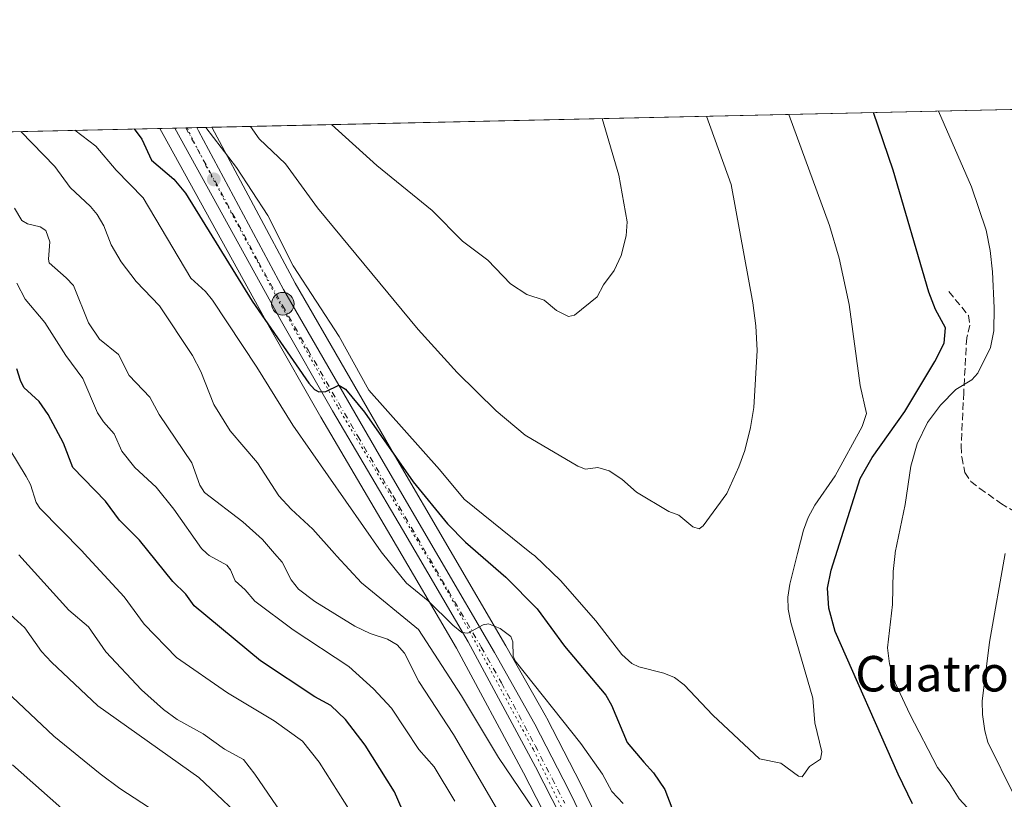
# Model space of a CAD drawing. Units: metres. Extents: x 651285 to 654736, y 4753233 to 4755622.
# Drawn here: x 653553 to 653775, y 4755446 to 4755622 of the extents above; entities that cross this region are included whole.
import ezdxf
from ezdxf.enums import TextEntityAlignment as Align

# ---------------------------------------------------------------- set-up
doc = ezdxf.new("R2010")
doc.units = ezdxf.units.M
doc.header["$MEASUREMENT"] = 0
for name, pattern in [('DGN Style 3', [2.307223458686699, 1.648016756204785, -0.6592067024819142]), ('DGN Style 4', [2.6384748266838614, 1.318413404963828, -0.6592067024819142, 0.001648016756204785, -0.6592067024819142]), ('DGN Style 5', [1.1536117293433497, 0.4944050268614355, -0.6592067024819142])]:
    doc.linetypes.add(name, pattern=pattern)
for name, color, linetype, lineweight in [('Carretera de calzada única Cxs', 7, 'Continuous', 13), ('Carretera de calzada única eje', 7, 'DGN Style 4', 0), ('Comarca CxS', 21, 'Continuous', 0), ('Comunidad Autónoma CxS', 142, 'Continuous', 0), ('Curva de nivel maestra', 30, 'Continuous', 30), ('Curva de nivel normal', 30, 'Continuous', 0), ('Municipio CxS', 4, 'Continuous', 0), ('Núcleo urbano CxS', 7, 'Continuous', 0), ('Pastizal CxS', 92, 'Continuous', 0), ('Provincia CxS', 1, 'Continuous', 0), ('Punto de cota en terreno', 7, 'Continuous', 0), ('Punto kilométrico de carretera', 7, 'Continuous', 0), ('Senda', 7, 'DGN Style 3', 0), ('Texto cartográfico', 7, 'Continuous', 0), ('Vía pecuaria eje', 92, 'DGN Style 5', 0)]:
    doc.layers.add(name, color=color, linetype=linetype, lineweight=lineweight)
doc.styles.add('Style-Arial', font='txt')

# ---------------------------------------------------------------- blocks, each defined once
blk = doc.blocks.new('5PATER')
at = {"layer": 'Punto de cota en terreno', "linetype": 'Continuous', "lineweight": 0}
h = blk.add_hatch(color=51, dxfattribs=at)
edge = h.paths.add_edge_path()
edge.add_ellipse((0, 0), major_axis=(-0.1095731443231308, -0.1110710700762829), ratio=0.9994222409660322, start_angle=0, end_angle=360)
blk = doc.blocks.new('5HITCA')
at = {"layer": 'Punto kilométrico de carretera', "linetype": 'Continuous', "lineweight": 0}
h = blk.add_hatch(color=1, dxfattribs=at)
edge = h.paths.add_edge_path()
edge.add_arc((0, 0), 0.2558578010358639, 0, 360)
at = {"layer": 'Punto kilométrico de carretera', "color": 7, "linetype": 'Continuous', "lineweight": 0}
blk.add_circle((0, 0), 0.2558578010358639, dxfattribs=at)

msp = doc.modelspace()

# ---------------------------------------------------------------- linework, layer by layer
at = {"layer": 'Carretera de calzada única Cxs', "color": 7, "linetype": 'Continuous', "lineweight": 13, "extrusion": (-0.5150517149315185, -0.01149488534939193, 0.8570820255710103), "elevation": -390478.0629243786, "flags": 128}
msp.add_lwpolyline([(-4739830.55249949, 651474.6214636865), (-4739830.55249949, 651480.4206021898)], dxfattribs=at)
at = {"layer": 'Carretera de calzada única Cxs', "color": 7, "linetype": 'Continuous', "lineweight": 13}
for points in [[(653674.7701000003, 4755442.340100001, 941.2835000000051), (653669.0800999999, 4755453.420100001, 942.3018000000012), (653653.9101, 4755481.640100001, 945.4514000000055), (653639.0701000001, 4755506.970100001, 947.7013000000006), (653623.2801000001, 4755533.780099999, 950.492499999993), (653611.8101000005, 4755553.9301, 950.8842000000004), (653600.9501, 4755573.550100001, 952.3611999999995), (653587.7518999996, 4755597.5207, 954.9513000000006), (653587.7313999999, 4755597.557800001, 954.9468000000053), (653592.7006000001, 4755597.6687, 957.9343999999984), (653593.1017000005, 4755596.920700001, 957.5528000000049), (653612.2901, 4755561.120100001, 952.6563000000025), (653634.7401000002, 4755522.2601, 950.0777999999991), (653659.8300999999, 4755479.2301, 947.7513000000035), (653668.9700999996, 4755463.050100001, 943.559699999998), (653676.6101000002, 4755448.130100001, 942.9569999999949), (653687.5100999996, 4755425.710100001, 940.8127999999997)], [(653776.3701, 4755262.630100001, 926.2976999999955), (653772.0500999996, 4755263.130100001, 926.7214999999997), (653767.9200999998, 4755264.4901, 927.2238999999972), (653764.1501000002, 4755266.6501, 927.2522000000026), (653760.9001000002, 4755269.530099999, 927.4291999999988), (653759.5100999996, 4755271.210100001, 927.5776000000042), (653754.3601000002, 4755279.5701, 928.2804999999935), (653741.6300999997, 4755302.970100001, 930.4887000000017), (653709.5601000005, 4755366.5701, 935.9422999999952), (653703.2200999996, 4755380.090100001, 937.6984999999986), (653680.5000999998, 4755430.4001, 940.6059999999999), (653674.7701000003, 4755442.340100001, 941.2835000000051), (653669.0800999999, 4755453.420100001, 942.3018000000012), (653653.9101, 4755481.640100001, 945.4514000000055), (653639.0701000001, 4755506.970100001, 947.7013000000006), (653623.2801000001, 4755533.780099999, 950.492499999993), (653611.8101000005, 4755553.9301, 950.8842000000004), (653600.9501, 4755573.550100001, 952.3611999999995), (653587.7518999996, 4755597.5207, 954.9513000000006), (653587.7314999999, 4755597.557800001, 954.9468000000053)], [(653592.7006000001, 4755597.6687, 957.9343999999984), (653593.1017000005, 4755596.920700001, 957.5528000000049), (653612.2901, 4755561.120100001, 952.6563000000025), (653634.7401000002, 4755522.2601, 950.0777999999991), (653659.8300999999, 4755479.2301, 947.7513000000035), (653668.9700999996, 4755463.050100001, 943.559699999998), (653676.6101000002, 4755448.130100001, 942.9569999999949), (653687.5100999996, 4755425.710100001, 940.8127999999997), (653704.5601000005, 4755386.8301, 939.4789000000019), (653722.6801000005, 4755349.0101, 935.3705000000045), (653747.5900999998, 4755299.440099999, 930.4431999999942), (653757.1501000002, 4755281.950099999, 928.6208999999944), (653760.8800999997, 4755275.460100001, 928.104800000001), (653762.2901, 4755273.540100001, 927.8613999999944), (653765.7401000002, 4755270.2501, 927.6542999999948), (653767.7200999996, 4755268.920100001, 927.4573999999993), (653772.0800999999, 4755266.9801, 926.9100000000036), (653776.1201, 4755266.220100001, 926.5467000000064)]]:
    msp.add_polyline3d(points, dxfattribs=at)
at = {"layer": 'Carretera de calzada única eje', "color": 7, "linetype": 'DGN Style 4', "lineweight": 0}
msp.add_polyline3d([(653590.2182999998, 4755597.613299999, 956.4475999999995), (653596.8201000001, 4755585.610099999, 953.7917000000016), (653606.6201, 4755567.3301, 952.2467999999935), (653612.0500999996, 4755557.520099999, 951.4287999999942), (653617.7901, 4755547.450099999, 950.6823000000004), (653629.0100999996, 4755528.020099999, 950.2924999999959), (653636.9001000002, 4755514.610099999, 948.3031999999948), (653649.4501, 4755493.100099999, 945.9983999999969), (653656.8701, 4755480.4301, 946.5026999999973), (653661.4401000004, 4755472.340100001, 947.478099999993), (653669.0201000003, 4755458.2301, 942.876000000004), (653672.8400999998, 4755450.770099999, 942.3516999999993), (653675.6901000004, 4755445.2301, 941.9784000000074)], dxfattribs=at)
at = {"layer": 'Comarca CxS', "color": 21, "linetype": 'Continuous', "lineweight": 0, "flags": 128}
msp.add_lwpolyline([(652380.429756223, 4753256.132208699), (651335.6500011542, 4753232.819982448), (651284.5600011525, 4755546.169982425), (651734.2622571305, 4755556.203638677), (654684.1100011808, 4755622.019982424), (654736.3500011791, 4753308.699982448), (654378.0399873876, 4753300.70499205)], close=True, dxfattribs=at)
at = {"layer": 'Comunidad Autónoma CxS', "color": 142, "linetype": 'Continuous', "lineweight": 0, "flags": 128}
msp.add_lwpolyline([(652380.429756223, 4753256.132208699), (651335.6500011542, 4753232.819982448), (651284.5600011525, 4755546.169982425), (651734.2622571305, 4755556.203638677), (654684.1100011808, 4755622.019982424), (654736.3500011791, 4753308.699982448), (654378.0399873876, 4753300.70499205)], close=True, dxfattribs=at)
at = {"layer": 'Curva de nivel maestra', "color": 30, "linetype": 'Continuous', "lineweight": 30, "flags": 128}
for points, elevation in [([(653754.1399999997, 4755445.0601), (653750.9000000004, 4755451.7301), (653736.7100000001, 4755483.940099999), (653735.2599999999, 4755489.200099999), (653734.9699999997, 4755493.700099999), (653735.7699999996, 4755497.800100001), (653742.3399999999, 4755518.460100001), (653745.0300000003, 4755523.2401), (653752.4400000004, 4755533.630100001), (653759.2000000002, 4755544.860099999), (653761.2699999996, 4755548.9801), (653761.5999999996, 4755552.440099999), (653759.3099999997, 4755556.5801), (653757.8200000003, 4755560.550100001), (653749.7800000003, 4755588.050100001), (653745.3300000001, 4755601.0701), (653745.3287000004, 4755601.074100001)], 950), ([(653578.5465000002, 4755597.3529), (653578.5499999998, 4755597.350099999), (653580.3399999999, 4755595.050100001), (653582.4500000002, 4755590.350099999), (653587.5, 4755586.0101), (653590.1299999999, 4755582.880100001), (653605.2100000001, 4755558.4901), (653617.9400000004, 4755539.950099999), (653619.2599999999, 4755538.540100001), (653620.2199999997, 4755538.0101), (653621.8200000003, 4755538.110099999), (653624.7400000002, 4755539.550100001), (653626.25, 4755538.640100001), (653630.5199999996, 4755533.4801), (653641.4900000002, 4755517.7301), (653649.2400000002, 4755508.270099999), (653653.3499999996, 4755504.120100001), (653662.4000000004, 4755496.210100001), (653669.4800000006, 4755489.050100001), (653675.6399999997, 4755480.6601), (653684.9500000002, 4755469.550100001), (653686.2699999996, 4755467.3101), (653689.7800000003, 4755458.880100001), (653693.5700000003, 4755454.4801), (653695.6900000004, 4755452.0801), (653698.3099999997, 4755448.3101), (653702.4400000004, 4755437.4801)], 950), ([(653639.0099999999, 4755443.7401), (653637.3300000001, 4755447.790100001), (653630.6900000004, 4755458.280099999), (653626.2300000006, 4755464.110099999), (653622.9699999997, 4755467.2301), (653619.3300000001, 4755469.2301), (653607.04, 4755477.360099999), (653592.0899999999, 4755489.7401), (653590.2599999999, 4755492.370100001), (653587.29, 4755495.2301), (653579.7599999999, 4755504.540100001), (653575.2400000002, 4755509.0801), (653572.1299999999, 4755513.3301), (653564.7300000006, 4755520.970100001), (653562.5999999996, 4755526.470100001), (653559.2100000001, 4755532.950099999), (653557.1100000005, 4755535.870100001), (653553.6500000004, 4755539.030099999), (653552.9699999997, 4755540.600099999), (653552.0999999996, 4755543.2401)], 925), ([(653564.2100000001, 4755442.270099999), (653551.1500000004, 4755453.860099999)], 900)]:
    msp.add_lwpolyline(points, dxfattribs=dict(at, elevation=elevation))
at = {"layer": 'Curva de nivel normal', "color": 30, "linetype": 'Continuous', "lineweight": 0, "flags": 128}
for points, elevation in [([(653726.2307000002, 4755600.6481), (653735.4000000004, 4755575.560000001), (653737.6200000001, 4755568.210000001), (653739.8799999999, 4755557.74), (653742.3399999999, 4755539.460000001), (653743.7699999996, 4755533.140000001), (653742.7999999998, 4755530.199999999), (653736.6699999999, 4755519.050000001), (653732.1399999997, 4755512.480000001), (653730.6299999999, 4755509.67), (653729.5899999999, 4755506.789999999), (653728.2410000004, 4755501.565300001), (653726.4400000004, 4755494.59), (653726.0300000003, 4755491.66), (653726.1299999999, 4755489.01), (653726.6799999997, 4755485.970000001), (653731.6600000003, 4755468.91), (653732.1399999997, 4755463.310000001), (653733.6799999997, 4755456.800000001), (653733.3600000005, 4755455.119999999), (653730.9000000004, 4755453.439999999), (653729.2699999996, 4755451.140000001), (653728.4400000004, 4755451.289999999), (653724.4100000003, 4755454.199999999), (653719.6699999999, 4755455.220000001), (653709.1299999999, 4755465.08), (653702.6600000003, 4755471.869999999), (653700.4500000002, 4755473.59), (653698.0800000001, 4755474.539999999), (653692.4299999997, 4755475.939999999), (653690.8099999997, 4755476.710000001), (653688.5899999999, 4755478.77), (653682.7400000002, 4755486.380000001), (653674.75, 4755495.460000001), (653668.9299999997, 4755500.99), (653668.2148000002, 4755501.565300001), (653652.9800000006, 4755513.82), (653647.4500000002, 4755520.49), (653631.5099999999, 4755538.42), (653624.8300000001, 4755550.51), (653614.4299999997, 4755566.5), (653608.7000000002, 4755577.83), (653601.6900000004, 4755588.67), (653594.7599999999, 4755597.710000001), (653594.7496999997, 4755597.714400001)], 955), ([(653604.8108000001, 4755597.938899999), (653606.7999999998, 4755595.140000001), (653612.7300000006, 4755589.460000001), (653619.9299999997, 4755579.59), (653642.6600000003, 4755552.07), (653651.4100000003, 4755542.359999999), (653660.2100000001, 4755533.720000001), (653666.7699999996, 4755528.279999999), (653678.6799999997, 4755521.24), (653680.3799999999, 4755520.57), (653683.2000000002, 4755520.980000001), (653685.7400000002, 4755520.220000001), (653688.6100000005, 4755518.32), (653691.8600000005, 4755515.4), (653699.1900000004, 4755510.99), (653701.4199999999, 4755510.180000001), (653704.5700000003, 4755507.550000001), (653706.0099999999, 4755507.130000001), (653706.9000000004, 4755507.779999999), (653712.2400000002, 4755515.060000001), (653715, 4755521.07), (653716.3200000003, 4755524.810000001), (653717.6299999999, 4755529.949999999), (653718.3700000001, 4755534.51), (653719.0899999999, 4755547.380000001), (653718.8099999997, 4755552.890000001), (653718.1200000001, 4755558.15), (653713.2400000002, 4755584.850000001), (653707.6500000004, 4755600.230000001), (653707.6484000003, 4755600.2335)], 960), ([(653684.1700999998, 4755599.709600001), (653687.8899999997, 4755586.930000001), (653689.8099999997, 4755576.4), (653689.5599999997, 4755573.25), (653688.4600000001, 4755568.82), (653686.8799999999, 4755565.4), (653684.4400000004, 4755562.199999999), (653682.9900000002, 4755559.439999999), (653677.9299999997, 4755555.32), (653676.5499999998, 4755555.060000001), (653673.8700000001, 4755556.359999999), (653671.0800000001, 4755558.689999999), (653667.1399999997, 4755560.02), (653663.4299999997, 4755562.42), (653658.3300000001, 4755567.779999999), (653652.6200000001, 4755572.050000001), (653645.7699999996, 4755578.92), (653633.3200000003, 4755589.130000001), (653623.0838000001, 4755598.3466)], 965), ([(653769.2599999999, 4755441.25), (653764.6699999999, 4755446.180000001), (653762.4400000004, 4755449.800000001), (653759.7800000003, 4755453.27), (653753.5199999996, 4755465.289999999), (653750.2400000002, 4755472.380000001), (653748.9199999999, 4755476.680000001), (653748.54, 4755480.27), (653749.5999999996, 4755490), (653749.7699999996, 4755497.49), (653750.1995000001, 4755501.565300001), (653750.2199999997, 4755501.76), (653752.4800000006, 4755512.640000001), (653753.7800000003, 4755521.279999999), (653755.2300000006, 4755526.33), (653757.5, 4755531.130000001), (653760.4299999997, 4755535.029999999), (653763.9299999997, 4755538.550000001), (653767.5199999996, 4755540.77), (653768.8799999999, 4755542.279999999), (653771.75, 4755548.039999999), (653772.5, 4755551.83), (653772.5800000001, 4755556.980000001), (653772.1799999997, 4755565.130000001), (653771.6799999997, 4755569.9), (653770.7599999999, 4755574.52), (653767.4900000002, 4755584.27), (653759.9792999999, 4755601.4011)], 945), ([(653553.0241, 4755596.783500001), (653553.0300000003, 4755596.779999999), (653560.6699999999, 4755588.890000001), (653564.1299999999, 4755584.119999999), (653568.7199999997, 4755579.880000001), (653570.2400000002, 4755578.08), (653571.7100000001, 4755575.51), (653573.3700000001, 4755571.17), (653575.6200000001, 4755567.380000001), (653579, 4755562.930000001), (653584.2999999998, 4755557.42), (653591.7400000002, 4755546.25), (653593.6200000001, 4755542.59), (653596.54, 4755535.15), (653600.25, 4755529.26), (653606.3899999997, 4755522.02), (653611.2199999997, 4755514.58), (653614, 4755511.58), (653618.9100000003, 4755507.060000001), (653623.7742, 4755501.565300001), (653624.3099999997, 4755500.960000001), (653629.8499999996, 4755494.92), (653642.7100000001, 4755484.430000001), (653652.4299999997, 4755469.390000001), (653660.7400000002, 4755455.5), (653670.2599999999, 4755441.529999999)], 940), ([(653565.216, 4755597.055500001), (653569.9500000002, 4755593.51), (653574.5, 4755588.07), (653580.6399999997, 4755581.779999999), (653591.3499999996, 4755563.699999999), (653594.6799999997, 4755560.67), (653596.2400000002, 4755558.720000001), (653606.2599999999, 4755543.600000001), (653614.3799999999, 4755530.529999999), (653634.2999999998, 4755501.930000001), (653634.5953000003, 4755501.565300001), (653640.04, 4755494.84), (653644.9299999997, 4755490.869999999), (653650.4500000002, 4755485.350000001), (653652.4800000006, 4755483.730000001), (653653.8099999997, 4755483.600000001), (653657.3099999997, 4755485.42), (653658.5300000003, 4755485.66), (653661.1600000003, 4755484.59), (653663.5199999996, 4755482.84), (653664.0099999999, 4755481.619999999), (653664.0599999997, 4755478.34), (653664.5499999998, 4755477.300000001), (653679.3399999999, 4755458.67), (653684.2100000001, 4755451.77), (653686.3600000005, 4755447.83), (653688.8499999996, 4755445.109999999)], 945), ([(653680.7800000003, 4755409.01), (653650.6200000001, 4755460.680000001), (653642.8099999997, 4755472.65), (653639.5499999998, 4755479.09), (653637.8899999997, 4755480.949999999), (653635.6900000004, 4755482.189999999), (653631.79, 4755483.480000001), (653628.3499999996, 4755485.17), (653619.3099999997, 4755490.680000001), (653615.6399999997, 4755493.49), (653614, 4755495.58), (653611.9600000001, 4755499.58), (653610.2461000001, 4755501.565300001), (653607.54, 4755504.699999999), (653603.0599999997, 4755508.699999999), (653594.4400000004, 4755515.300000001), (653593.4000000004, 4755516.960000001), (653591.5499999998, 4755522.029999999), (653584.2300000006, 4755532.9), (653582.0999999996, 4755536.850000001), (653577.4600000001, 4755541.710000001), (653575.04, 4755546.49), (653570.7699999996, 4755549.9), (653568.2699999996, 4755553.57), (653564.8600000005, 4755562), (653563.2599999999, 4755563.789999999), (653559.4100000003, 4755567.140000001), (653559.2300000006, 4755568), (653559.54, 4755571.92), (653558.6600000003, 4755574.470000001), (653557.3799999999, 4755575.289999999), (653554.4800000006, 4755575.92), (653553.2599999999, 4755576.730000001), (653551.6100000005, 4755579.470000001)], 935), ([(653650.9100000003, 4755445.65), (653646.2199999997, 4755453.380000001), (653642.8099999997, 4755457.32), (653636.6299999999, 4755466.65), (653632.5499999998, 4755471.01), (653627, 4755476.01), (653614.4400000004, 4755484.33), (653605.7999999998, 4755490.779999999), (653603.5899999999, 4755493.380000001), (653601.3399999999, 4755495.4), (653600.2999999998, 4755497.84), (653599.4800000006, 4755498.930000001), (653595.4900000002, 4755501.100000001), (653594.9742999999, 4755501.565300001), (653593.75, 4755502.67), (653587.5499999998, 4755511.52), (653583.5700000003, 4755516.52), (653578.7100000001, 4755520.939999999), (653575.79, 4755524.640000001), (653574.0899999999, 4755528.57), (653571.6399999997, 4755531.230000001), (653570.2699999996, 4755533.32), (653567.0199999996, 4755541.060000001), (653563.1799999997, 4755546.25), (653558.4000000004, 4755553.66), (653553.9800000006, 4755558.949999999), (653552.0999999996, 4755562.550000001)], 930), ([(653550.5199999996, 4755525.039999999), (653554.25, 4755518.939999999), (653555.2199999997, 4755517.100000001), (653556.5, 4755513.09), (653557.3099999997, 4755511.800000001), (653566.8399999999, 4755502.09), (653567.3214999996, 4755501.565300001), (653576.3200000003, 4755491.76), (653580.7999999998, 4755485.57), (653588.1299999999, 4755478.09), (653599.6200000001, 4755470.08), (653610.1699999999, 4755463.800000001), (653616.5800000001, 4755459.230000001), (653620.29, 4755454.480000001), (653627.4400000004, 4755443.199999999)], 920), ([(653613.6299999999, 4755440.32), (653605.8099999997, 4755451.779999999), (653603.2699999996, 4755455.02), (653598.9400000004, 4755457.42), (653594.1500000004, 4755460.880000001), (653588.2999999998, 4755464.119999999), (653585.1600000003, 4755466.33), (653580.2400000002, 4755470.800000001), (653572.1500000004, 4755479.369999999), (653568.29, 4755485.01), (653563.8099999997, 4755488.76), (653552.5599999997, 4755501.220000001)], 915), ([(653777.0700000003, 4755446.930000001), (653771.1500000004, 4755459), (653770.4400000004, 4755461.5), (653769.9100000003, 4755465.230000001), (653769.8899999997, 4755468.189999999), (653771.4900000002, 4755481.52), (653775.0406, 4755501.565300001)], 940), ([(653546.4000000004, 4755491.539999999), (653553.9299999997, 4755484.789999999), (653557.7000000002, 4755479.42), (653559.9100000003, 4755477.029999999), (653570.3799999999, 4755467.17), (653593.1799999997, 4755450.970000001), (653605.4199999999, 4755439.4)], 910), ([(653548.3899999997, 4755471.66), (653560.4900000002, 4755460.310000001), (653570.9400000004, 4755451.810000001), (653575.3600000005, 4755448.539999999), (653590.2199999997, 4755438.810000001)], 905)]:
    msp.add_lwpolyline(points, dxfattribs=dict(at, elevation=elevation))
at = {"layer": 'Municipio CxS', "color": 4, "linetype": 'Continuous', "lineweight": 0, "flags": 128}
msp.add_lwpolyline([(651734.2622571305, 4755556.203638677), (654684.1100011808, 4755622.019982424), (654736.3500011791, 4753308.699982448)], dxfattribs=at)
at = {"layer": 'Núcleo urbano CxS', "color": 7, "linetype": 'Continuous', "lineweight": 0, "extrusion": (-0.3779634433711134, -0.008436684090025019, 0.9257820790210924), "elevation": -286269.8129006855, "flags": 128}
msp.add_lwpolyline([(-4739827.892253567, 703535.3367657633), (-4739827.892253567, 703538.9912354333)], dxfattribs=at)
at = {"layer": 'Núcleo urbano CxS', "color": 7, "linetype": 'Continuous', "lineweight": 0, "extrusion": (-0.03342130464332363, -0.000745891248474987, 0.9994410738218554), "elevation": -24436.65324442601, "flags": 128}
msp.add_lwpolyline([(-4739830.618582639, 759140.6478883751), (-4739830.618582639, 759143.1366986792)], dxfattribs=at)
at = {"layer": 'Núcleo urbano CxS', "color": 7, "linetype": 'Continuous', "lineweight": 0, "extrusion": (-0.05944680482596115, -0.001326734493144656, 0.9982305931855469), "elevation": -44210.07819821278, "flags": 128}
msp.add_lwpolyline([(-4739830.486296073, 758249.4147943921), (-4739830.486296073, 758251.902113604)], dxfattribs=at)
at = {"layer": 'Núcleo urbano CxS', "color": 7, "linetype": 'Continuous', "lineweight": 0, "extrusion": (-0.3128419150496747, -0.006976019322327285, 0.9497795909275304), "elevation": -236739.2702803888, "flags": 128}
msp.add_lwpolyline([(-4739845.021703156, 721607.3759585416), (-4739845.021703156, 721610.9180815098)], dxfattribs=at)
at = {"layer": 'Núcleo urbano CxS', "color": 7, "linetype": 'Continuous', "lineweight": 0}
for points in [[(653584.3491000002, 4755597.4825, 953.4122000000062), (653585.0998999998, 4755596.1205, 953.2630000000064), (653585.1032999996, 4755596.111099999, 953.261400000003), (653598.3236999996, 4755572.100299999, 950.6465999999928), (653609.1941000001, 4755552.461800001, 949.6591999999946), (653620.6832999998, 4755532.277899999, 948.404999999999), (653636.4833000004, 4755505.4507, 946.6965000000055), (653651.2937000003, 4755480.1711, 943.2437000000064), (653666.4243000001, 4755452.024499999, 941.4658000000054), (653670.7207000004, 4755443.658399999, 940.5581999999995), (653672.0828999998, 4755441.005700001, 940.3899999999995), (653677.7802999998, 4755429.133500001, 939.9946000000054), (653680.7193, 4755422.625499999, 939.3708000000044), (653695.7966999998, 4755389.239499999, 935.8269), (653700.4949000003, 4755378.835899999, 934.922000000006), (653706.8438999997, 4755365.296499999, 934.2458000000044), (653706.8812999995, 4755365.2193, 934.2428999999975), (653714.1852000002, 4755350.7345, 932.9976000000024)], [(653670.7207000004, 4755443.658399999, 940.5581999999995), (653666.4243000001, 4755452.024499999, 941.4658000000054), (653651.2937000003, 4755480.1711, 943.2437000000064), (653636.4833000004, 4755505.4507, 946.6965000000055), (653620.6832999998, 4755532.277899999, 948.404999999999), (653609.1941000001, 4755552.461800001, 949.6591999999946), (653598.3236999996, 4755572.100299999, 950.6465999999928), (653585.1032999996, 4755596.111099999, 953.261400000003), (653585.0998999998, 4755596.1205, 953.2630000000064), (653584.3492000002, 4755597.4824, 953.4122000000062), (653596.0641000001, 4755597.7437, 956.1333000000013), (653614.9117000002, 4755562.579500001, 953.6750999999931), (653637.3346999995, 4755523.766100001, 950.6398999999947), (653662.4307000004, 4755480.7257, 944.9502000000066), (653671.5821000002, 4755464.525699999, 943.9838000000019), (653671.6403000001, 4755464.417500001, 943.9645000000019), (653679.2943000002, 4755449.469699999, 942.7565999999933), (653690.2081000004, 4755427.0219, 941.4627999999939)], [(653596.0640000004, 4755597.743899999, 956.1333000000013), (653614.9117000002, 4755562.579500001, 953.6750999999931), (653637.3346999995, 4755523.766100001, 950.6398999999947), (653662.4307000004, 4755480.7257, 944.9502000000066), (653671.5821000002, 4755464.525699999, 943.9838000000019), (653671.6403000001, 4755464.417500001, 943.9645000000019), (653679.2943000002, 4755449.469699999, 942.7565999999933), (653690.2081000004, 4755427.0219, 941.4627999999939), (653690.2575000003, 4755426.914899999, 941.455700000006), (653707.2873000001, 4755388.0811, 939.2185000000027), (653725.3733000001, 4755350.331900001, 936.0865999999952), (653750.2472999999, 4755300.833500001, 931.3686000000017), (653759.7670999998, 4755283.417099999, 929.3450000000012), (653763.3975000001, 4755277.100500001, 928.3211000000011), (653764.5516999997, 4755275.528899999, 928.2532000000066), (653767.6253000004, 4755272.5977, 927.7744999999996), (653769.1771000001, 4755271.555299999, 927.7805999999982), (653772.9792999999, 4755269.863500001, 927.6325000000071), (653776.3772999998, 4755269.224300001, 927.2958000000071)]]:
    msp.add_polyline3d(points, dxfattribs=at)
at = {"layer": 'Pastizal CxS', "color": 92, "linetype": 'Continuous', "lineweight": 0, "extrusion": (0.1329774938667991, 0.002966976761330345, 0.9911146165675306), "elevation": 101970.9521736225, "flags": 128}
msp.add_lwpolyline([(4739835.14762647, -752637.5802397083), (4739835.14762647, -752881.5901355162)], dxfattribs=at)
at = {"layer": 'Pastizal CxS', "color": 92, "linetype": 'Continuous', "lineweight": 0, "extrusion": (-0.2500871980978741, -0.005579861578549605, 0.9682072394339545), "elevation": -189065.5537641909, "flags": 128}
msp.add_lwpolyline([(-4739835.305025673, 735309.6652707886), (-4739835.305025673, 735592.4970071544)], dxfattribs=at)
at = {"layer": 'Pastizal CxS', "color": 92, "linetype": 'Continuous', "lineweight": 0}
for points in [[(653776.3772999998, 4755269.224300001, 927.2958000000071), (653772.9792999999, 4755269.863500001, 927.6325000000071), (653769.1771000001, 4755271.555299999, 927.7805999999982), (653767.6253000004, 4755272.5977, 927.7744999999996), (653764.5516999997, 4755275.528899999, 928.2532000000066), (653763.3975000001, 4755277.100500001, 928.3211000000011), (653759.7670999998, 4755283.417099999, 929.3450000000012), (653750.2472999999, 4755300.833500001, 931.3686000000017), (653725.3733000001, 4755350.331900001, 936.0865999999952), (653707.2873000001, 4755388.0811, 939.2185000000027), (653690.2575000003, 4755426.914899999, 941.455700000006), (653690.2081000004, 4755427.0219, 941.4627999999939), (653679.2943000002, 4755449.469699999, 942.7565999999933), (653671.6403000001, 4755464.417500001, 943.9645000000019), (653671.5821000002, 4755464.525699999, 943.9838000000019), (653662.4307000004, 4755480.7257, 944.9502000000066), (653637.3346999995, 4755523.766100001, 950.6398999999947), (653614.9117000002, 4755562.579500001, 953.6750999999931), (653596.0641000001, 4755597.7437, 956.1333000000013), (653837.8455999997, 4755603.138300001, 923.6772999999957)], [(653456.8438999997, 4755425.043500001, 864.9667000000045), (653434.3457000004, 4755449.658399999, 867.2749999999943), (653408.7187000001, 4755472.8893, 870.120299999995), (653394.3652999997, 4755483.179099999, 869.7986999999995), (653385.3567000005, 4755503.8277, 870.953999999998), (653364.7166999998, 4755529.778700001, 872.8923000000068), (653317.9994999999, 4755573.862299999, 878.6796000000032), (653298.4924999997, 4755591.1044, 880.6103000000004), (653584.3492000002, 4755597.4824, 953.4122000000062), (653585.0998999998, 4755596.1205, 953.2630000000064), (653585.1032999996, 4755596.111099999, 953.261400000003), (653598.3236999996, 4755572.100299999, 950.6465999999928), (653609.1941000001, 4755552.461800001, 949.6591999999946), (653620.6832999998, 4755532.277899999, 948.404999999999), (653636.4833000004, 4755505.4507, 946.6965000000055), (653651.2937000003, 4755480.1711, 943.2437000000064), (653666.4243000001, 4755452.024499999, 941.4658000000054), (653670.7207000004, 4755443.658399999, 940.5581999999995)], [(653584.3491000002, 4755597.4825, 953.4122000000062), (653585.0998999998, 4755596.1205, 953.2630000000064), (653585.1032999996, 4755596.111099999, 953.261400000003), (653598.3236999996, 4755572.100299999, 950.6465999999928), (653609.1941000001, 4755552.461800001, 949.6591999999946), (653620.6832999998, 4755532.277899999, 948.404999999999), (653636.4833000004, 4755505.4507, 946.6965000000055), (653651.2937000003, 4755480.1711, 943.2437000000064), (653666.4243000001, 4755452.024499999, 941.4658000000054), (653670.7207000004, 4755443.658399999, 940.5581999999995), (653672.0828999998, 4755441.005700001, 940.3899999999995), (653677.7802999998, 4755429.133500001, 939.9946000000054), (653680.7193, 4755422.625499999, 939.3708000000044), (653695.7966999998, 4755389.239499999, 935.8269), (653700.4949000003, 4755378.835899999, 934.922000000006), (653706.8438999997, 4755365.296499999, 934.2458000000044), (653706.8812999995, 4755365.2193, 934.2428999999975), (653714.1852000002, 4755350.7345, 932.9976000000024)], [(653596.0640000004, 4755597.743899999, 956.1333000000013), (653614.9117000002, 4755562.579500001, 953.6750999999931), (653637.3346999995, 4755523.766100001, 950.6398999999947), (653662.4307000004, 4755480.7257, 944.9502000000066), (653671.5821000002, 4755464.525699999, 943.9838000000019), (653671.6403000001, 4755464.417500001, 943.9645000000019), (653679.2943000002, 4755449.469699999, 942.7565999999933), (653690.2081000004, 4755427.0219, 941.4627999999939), (653690.2575000003, 4755426.914899999, 941.455700000006), (653707.2873000001, 4755388.0811, 939.2185000000027), (653725.3733000001, 4755350.331900001, 936.0865999999952), (653750.2472999999, 4755300.833500001, 931.3686000000017), (653759.7670999998, 4755283.417099999, 929.3450000000012), (653763.3975000001, 4755277.100500001, 928.3211000000011), (653764.5516999997, 4755275.528899999, 928.2532000000066), (653767.6253000004, 4755272.5977, 927.7744999999996), (653769.1771000001, 4755271.555299999, 927.7805999999982), (653772.9792999999, 4755269.863500001, 927.6325000000071), (653776.3772999998, 4755269.224300001, 927.2958000000071)]]:
    msp.add_polyline3d(points, dxfattribs=at)
at = {"layer": 'Provincia CxS', "color": 1, "linetype": 'Continuous', "lineweight": 0, "flags": 128}
msp.add_lwpolyline([(652380.429756223, 4753256.132208699), (651335.6500011542, 4753232.819982448), (651284.5600011525, 4755546.169982425), (651734.2622571305, 4755556.203638677), (654684.1100011808, 4755622.019982424), (654736.3500011791, 4753308.699982448), (654378.0399873876, 4753300.70499205)], close=True, dxfattribs=at)
at = {"layer": 'Senda', "color": 7, "linetype": 'DGN Style 3', "lineweight": 0}
msp.add_polyline3d([(653762.3201000001, 4755560.690099999, 949.4608000000007), (653766.7500999998, 4755555.280099999, 950.5034000000015), (653767.0500999996, 4755553.110099999, 950.5313000000025), (653766.3701, 4755550.2501, 950.8644999999962), (653765.6901000004, 4755537.9001, 949.2557999999991), (653765.1201, 4755525.8301, 943.450800000006), (653765.2401000002, 4755523.340100001, 942.800000000003), (653765.9600999998, 4755519.860099999, 942.2550000000047), (653767.3000999996, 4755517.8101, 941.8019000000058), (653769.3000999996, 4755516.2501, 942.1333000000013), (653774.0301000001, 4755512.880100001, 943.5152999999991), (653780.3901000004, 4755509.110099999, 942.2451000000001)], dxfattribs=at)
at = {"layer": 'Vía pecuaria eje', "color": 92, "linetype": 'DGN Style 5', "lineweight": 0}
msp.add_polyline3d([(653590.5005999999, 4755597.619700001, 956.6203999999999), (653594.8501000004, 4755588.920700001, 954.2715000000027), (653610.6909999996, 4755559.386600001, 951.7909999999974), (653624.5744000003, 4755534.5075, 951.2093000000023), (653649.2313999999, 4755493.079399999, 945.966499999995), (653659.1031, 4755475.0023, 946.3187999999938), (653668.6682000002, 4755457.204600001, 942.7311000000045), (653691.8811999997, 4755409.445699999, 939.4205999999976), (653703.8765000004, 4755382.900599999, 938.3579000000027), (653730.9769000001, 4755327.366900001, 933.0629999999946), (653754.8563999999, 4755282.0514, 928.599199999997), (653759.0769999997, 4755275.387399999, 928.0626999999951), (653764.0750000002, 4755269.6119, 927.5659000000015), (653768.6288000002, 4755266.279899999, 927.1496999999945), (653773.2778000003, 4755265.383199999, 926.7274999999937), (653778.2916000001, 4755264.947000001, 926.2621999999974)], dxfattribs=at)

# ---------------------------------------------------------------- block references
at = {"layer": 'Punto de cota en terreno', "color": 7, "linetype": 'Continuous', "lineweight": 0, "xscale": 10, "yscale": 10, "zscale": 10}
msp.add_blockref('5PATER', (653596.54, 4755585.980000001, 953.6100000000006), dxfattribs=at)
at = {"layer": 'Punto kilométrico de carretera', "color": 7, "linetype": 'Continuous', "lineweight": 0, "xscale": 10, "yscale": 10, "zscale": 10}
msp.add_blockref('5HITCA', (653612.1087999997, 4755557.905999999, 951.5611999999965), dxfattribs=at)

# ---------------------------------------------------------------- texts
at = {"layer": 'Texto cartográfico', "color": 7, "linetype": 'Continuous', "lineweight": 0, "style": 'Style-Arial'}
msp.add_text('Cuatrobordas', height=8, dxfattribs=at).set_placement((653776.3705597562, 4755474.420150001), align=Align.MIDDLE_CENTER)

doc.saveas('drawing.dxf')
